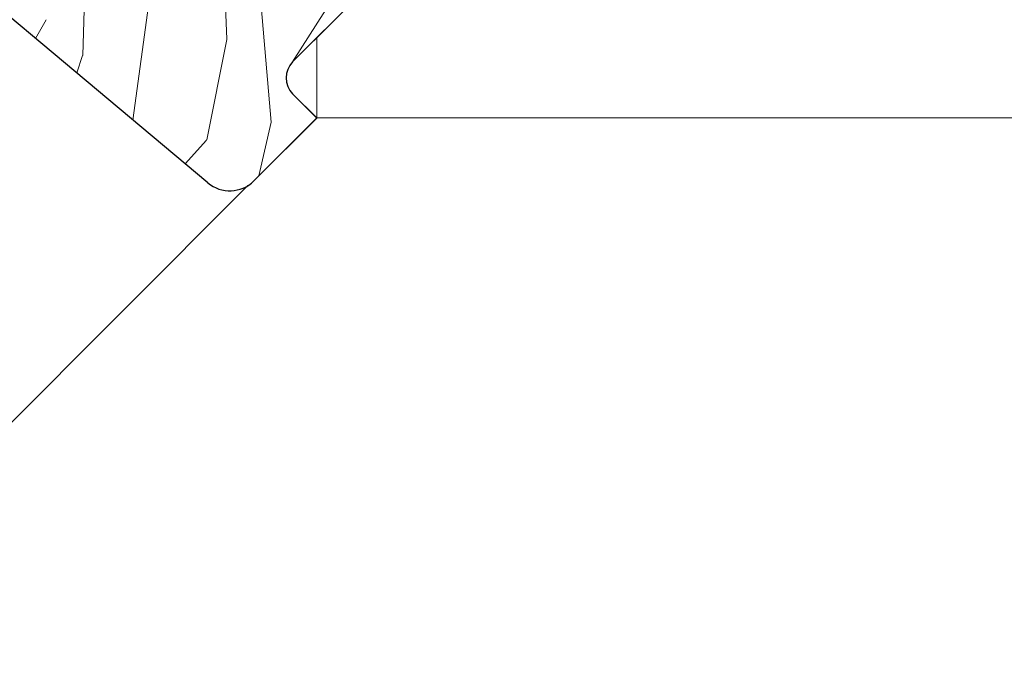
# Model space of a CAD drawing. Units: millimetres. Extents: x -23272466 to 44913, y -22484634 to 188.
# Drawn here: x -23269444 to -23269358, y -22482614 to -22482558 of the extents above; entities that cross this region are included whole.
import ezdxf

# ---------------------------------------------------------------- set-up
doc = ezdxf.new("R2010")
doc.units = ezdxf.units.MM
doc.linetypes.add('SLD-SOLID', pattern=[0])
doc.layers.get('0').update_dxf_attribs({"lineweight": 20})
for name, color, linetype, lineweight in [('KEYLITE IN VIEW', 253, 'Continuous', 5), ('KEYLITE INTERNAL FINISH', 7, 'Continuous', 18), ('KEYLITE ROOF WINDOW HATCH', 7, 'Continuous', 13), ('KEYLITE VENT FLAP', 7, 'Continuous', 18), ('KONTUR GRUBY', 7, 'Continuous', 30)]:
    doc.layers.add(name, color=color, linetype=linetype, lineweight=lineweight)

# ---------------------------------------------------------------- blocks, each defined once
blk = doc.blocks.new('VENT FLAP HANDLE')
at = {"layer": 'KEYLITE VENT FLAP', "linetype": 'Continuous', "lineweight": 15}
for p, q in [((5133.236783688434, 1069.64338513894), (5133.236758667664, 1069.043385139462)), ((5133.236758667664, 1069.043385139462), (5143.326910681941, 1069.042964367195)), ((5133.236783688434, 1069.64338513894), (5143.326935702709, 1069.642964366673)), ((5143.326935702709, 1069.642964366673), (5143.326910681941, 1069.042964367195)), ((5143.326910681941, 1069.042964367195), (5145.486974895148, 1068.791321002941)), ((5145.486974895148, 1068.791321002938), (5145.624876355057, 1069.375258660017)), ((5145.624876355056, 1069.375258660017), (5146.091661414079, 1069.253062486985)), ((5149.021618162202, 1068.410017130927), (5146.091661414078, 1069.253062486982)), ((5132.236666372336, 1066.830186757338), (5132.236741986771, 1068.643426841091)), ((5132.236741986771, 1068.643426841091), (5132.282086624916, 1068.643424950162)), ((5132.836721135609, 1068.143401820757), (5134.654453230503, 1068.143326019)), ((5134.654474082597, 1068.643326018565), (5132.836741986249, 1068.643401820322)), ((5134.654453230503, 1068.143326019), (5134.654474081144, 1068.643326018565)), ((5145.486974895148, 1068.791321002941), (5145.486667545109, 1061.421042917767)), ((5145.939323450975, 1068.676456034377), (5145.486974895148, 1068.791321002941)), ((5145.939323450975, 1068.676456034377), (5148.959898505267, 1067.833406899424)), ((5175.095264617765, 1060.907767627123), (5149.021618162202, 1068.410017130927)), ((5148.959631095424, 1061.420898090737), (5148.959898505257, 1067.833406899427)), ((5148.959898505269, 1067.833406899424), (5175.03354496122, 1060.331157395507)), ((5129.184744492097, 1066.643268417926), (5134.184744492097, 1066.643268417926)), ((5132.236658577602, 1066.643268417926), (5132.236666372336, 1066.830186757338)), ((5132.236666372336, 1066.830186757338), (5134.397703381189, 1066.830096639326)), ((5134.184744492097, 1025.643268417926), (5134.184744492097, 1066.643268417926)), ((5134.397703381189, 1066.830096639326), (5134.397703381189, 1025.330048682852)), ((5137.371172097553, 1066.415630562871), (5137.823979425792, 1066.627681319748)), ((5137.371172097555, 1066.415630562872), (5139.506422957104, 1061.421292301628)), ((5139.976558490463, 1061.421272696375), (5137.823979425791, 1066.627681319749)), ((5138.934883667368, 1061.221315317513), (5150.72995966926, 1061.220823447731)), ((5138.95450024945, 1061.421315317513), (5150.749576251341, 1061.420823447731)), ((5150.729917967979, 1060.2208234486), (5150.72995966926, 1061.220823447731)), ((5150.749567909447, 1061.22078418158), (5150.749576251341, 1061.420823447731)), ((5152.131939107028, 1061.225872507888), (5152.077255894102, 1061.035824075055)), ((5152.131939107028, 1061.225872507886), (5169.867232121121, 1056.122842770886)), ((5135.736149812833, 1054.442976312462), (5135.736391705667, 1060.243585480402)), ((5136.364939343637, 1059.614985417763), (5135.736391705667, 1060.243585480402)), ((5136.864655594651, 1060.1146599929), (5136.236107956681, 1060.743260055539)), ((5137.816825277764, 1060.743194137599), (5136.236107956681, 1060.743260055539)), ((5137.816825277764, 1060.743194137599), (5137.382265151547, 1060.114638407914)), ((5138.283792355451, 1060.421312652366), (5137.850219523843, 1059.790142049922)), ((5139.331305615002, 1060.221298785341), (5150.729917967979, 1060.2208234486)), ((5150.729917967979, 1060.2208234486), (5151.835808252526, 1060.064862696733)), ((5152.112322524948, 1061.025872507888), (5151.835808252531, 1060.064862696732)), ((5152.112322524947, 1061.025872507886), (5169.847615539039, 1055.922842770887)), ((5136.364749875473, 1055.071523950432), (5136.364939343637, 1059.614985417763)), ((5137.382265151547, 1060.114638407914), (5136.864655594651, 1060.1146599929)), ((5151.835808252526, 1060.064862696733), (5169.546902441396, 1054.968795761222)), ((5168.488678407452, 1056.712093115562), (5168.4329383049, 1056.535536487869)), ((5166.074906004908, 1043.831480383564), (5169.982937500053, 1056.230161355064)), ((5168.593358156183, 1056.48937839672), (5168.644690446076, 1056.65197328945)), ((5168.659132330658, 1056.647421245584), (5168.607990587478, 1056.485168162812)), ((5168.64469044608, 1056.651973289459), (5168.659132330658, 1056.647421245584)), ((5169.847615539039, 1055.922842770887), (5169.546902441396, 1054.968795761222)), ((5169.733222367689, 1056.308870905243), (5169.690605532182, 1056.173664075895)), ((5169.982937500053, 1056.230161355064), (5169.733222367689, 1056.308870905243)), ((5169.867232121121, 1056.122842770887), (5169.807803326177, 1055.934298059837)), ((5135.736149812833, 1054.442976312462), (5136.364749875473, 1055.071523950432)), ((5139.402311631195, 1055.217272486692), (5140.248083555457, 1054.583460964938)), ((5169.546902441396, 1054.968795761222), (5165.764654661773, 1042.9691781448)), ((5169.804845076109, 1049.941200359375), (5171.624064072435, 1055.71288259395)), ((5170.697937127402, 1050.596077260489), (5172.248684959401, 1055.51600374011)), ((5172.248684959401, 1055.51600374011), (5171.624064072435, 1055.71288259395)), ((5174.68126483894, 1055.141656838368), (5174.681062752964, 1050.29561920779)), ((5174.68126483894, 1055.141656838368), (5175.336178981998, 1055.141629527609)), ((5175.336178981998, 1055.141629527609), (5175.335949585264, 1049.640677753973)), ((5177.056355824997, 1042.141557782726), (5177.056897941653, 1055.141557771424)), ((5177.318723915347, 1055.141546852945), (5177.056897941653, 1055.141557771424)), ((5177.318181798692, 1042.141546864248), (5177.318723915347, 1055.141546852945)), ((5178.454696635977, 1055.141539581737), (5178.454152254898, 1042.141447674659)), ((5178.678455959072, 1042.141490727323), (5178.679076436534, 1055.141355247312)), ((5178.940367885466, 1055.141479228284), (5178.93982576881, 1042.141479239617)), ((5179.436178978434, 1055.141458551906), (5179.435636861778, 1042.141458563661)), ((5136.864424450609, 1054.571807699418), (5136.235824387969, 1053.943260061448)), ((5138.924355918247, 1054.571721797638), (5136.864424450609, 1054.571807699418)), ((5139.76857101458, 1053.943112741389), (5138.924355918247, 1054.571721797638)), ((5139.76857101458, 1053.943112741389), (5136.235824387969, 1053.943260061448)), ((5170.697937127402, 1050.596077260489), (5169.804845076109, 1049.941200359375)), ((5175.335949585264, 1049.640677753973), (5174.681062752964, 1050.29561920779)), ((5171.650732402313, 1049.296697353998), (5170.757640351021, 1048.641820452884)), ((5173.681972870661, 1049.296612648668), (5171.650732402313, 1049.296697353998)), ((5173.681972870661, 1049.296612648668), (5174.336859702961, 1048.641671194851)), ((5174.336859702961, 1048.641671194851), (5170.757640351021, 1048.641820452884)), ((5135.735682758483, 1043.242976322203), (5135.735816227986, 1046.4435854924)), ((5136.364363865956, 1045.81498542976), (5135.735816227986, 1046.4435854924)), ((5136.235532479001, 1046.943260067536), (5136.86408011697, 1046.314660004896)), ((5136.235532479001, 1046.943260067536), (5141.663680271585, 1046.943033706818)), ((5136.86408011697, 1046.314660004896), (5141.137297144559, 1046.314481806271)), ((5141.137297144559, 1046.314481806271), (5141.663680271585, 1046.943033706818)), ((5142.15529155813, 1046.532743888961), (5141.62950291004, 1045.90085890432)), ((5169.474601177592, 1046.569062679695), (5174.336773264075, 1046.568859920889)), ((5169.954844238408, 1045.914128508746), (5169.474601177592, 1046.569062679695)), ((5174.336773264075, 1046.568859920889), (5173.681831810257, 1045.91397308859)), ((5136.364282821123, 1043.871523960172), (5136.364363865956, 1045.81498542976)), ((5167.716032577287, 1043.314201622453), (5168.521722579499, 1045.87034614476)), ((5168.521722579499, 1045.87034614476), (5169.001965640315, 1045.215411973812)), ((5169.954844238408, 1045.914128508746), (5173.681831810257, 1045.91397308859)), ((5174.680838369379, 1044.914883206285), (5175.335779823196, 1045.569770038585)), ((5175.335779823196, 1045.569770038585), (5175.335636865342, 1042.141629538912)), ((5168.340653464251, 1043.117322768614), (5169.001965640315, 1045.215411973812)), ((5174.680838369379, 1044.914883206285), (5174.680722722283, 1042.14165684967)), ((5135.735682758483, 1043.242976322203), (5136.364282821123, 1043.871523960172)), ((5141.945948816726, 1043.94483263829), (5142.672169154252, 1043.311609011555)), ((5166.074906004908, 1043.831480383564), (5166.039925355587, 1043.84250619184)), ((5136.863957396259, 1043.371807709158), (5136.23535733362, 1042.743260071188)), ((5141.451670764475, 1043.371616395633), (5136.863957396259, 1043.371807709158)), ((5142.177225983369, 1042.743012287652), (5141.451670764475, 1043.371616395633)), ((5165.764654661773, 1042.9691781448), (5157.917770504658, 1041.585898149872)), ((5165.764654661773, 1042.9691781448), (5165.425767202633, 1041.894018567317)), ((5168.340653464251, 1043.117322768614), (5167.716032577287, 1043.314201622453)), ((5142.177225983369, 1042.743012287652), (5136.23535733362, 1042.743260071188)), ((5143.970307555472, 1042.484310952569), (5143.971008044113, 1042.484310952569)), ((5174.680722722283, 1042.14165684967), (5175.335636865342, 1042.141629538912)), ((5177.318181798692, 1042.141546864248), (5177.056355824997, 1042.141557782726)), ((5178.93982576881, 1042.141479239617), (5179.435636861778, 1042.141458563659)), ((5157.917770504658, 1041.585898149872), (5158.091377614429, 1040.601083156366)), ((5165.425767202633, 1041.894018567317), (5158.091377614432, 1040.601083156365)), ((5154.044644415059, 1039.11867176208), (5144.564618232735, 1025.580992839783)), ((5154.863772539764, 1038.545061166539), (5145.253753399458, 1024.82174953675)), ((5154.863772539764, 1038.545061166539), (5154.044644415059, 1039.118671762081)), ((5136.235040403883, 1035.143260077796), (5136.863588041851, 1034.514660015157)), ((5136.235040403883, 1035.143260077796), (5142.892528550824, 1035.14298245201)), ((5142.278676805704, 1034.514434199017), (5142.892528550824, 1035.14298245201)), ((5135.734948563399, 1025.638905183453), (5135.735324132153, 1034.643585502712)), ((5136.36387179083, 1034.014985440028), (5135.735324132153, 1034.643585502712)), ((5136.863588041851, 1034.514660015157), (5142.278676805704, 1034.514434199017)), ((5143.392012240585, 1034.657097653819), (5142.778254025545, 1034.024602200868)), ((5156.860966248559, 1031.449158012508), (5172.824493746896, 1034.263272225843)), ((5172.824518387542, 1034.854156877141), (5156.860990889285, 1032.040042663821)), ((5136.363546276415, 1026.209124397428), (5136.36387179083, 1034.014985440028)), ((5155.828157265724, 1031.382115626312), (5148.957969318462, 1021.571341185701)), ((5149.345257286162, 1021.227179173633), (5156.215445233425, 1031.037953614249)), ((5148.957969317843, 1021.571341186149), (5148.958325472474, 1030.11195721176)), ((5129.184744492097, 1025.643268417926), (5134.184744492097, 1025.643268417926)), ((5132.234935767167, 1025.330138873032), (5132.234948825071, 1025.643268417926)), ((5135.734948646111, 1025.638905183449), (5136.363546276415, 1026.209124397428)), ((5136.21425731069, 1025.13960497791), (5136.788354419302, 1025.71505150361)), ((5144.564618232735, 1025.580992839779), (5144.52340442621, 1025.027142381146)), ((5132.234902984292, 1024.544002933258), (5132.234935767167, 1025.330138873032)), ((5134.397703381189, 1025.330048682852), (5132.234935767167, 1025.330138873032)), ((5144.535852082636, 1024.636745833356), (5144.382940846994, 1023.216111896007)), ((5144.879571729916, 1023.158165661213), (5144.984878543661, 1024.655200967976)), ((5145.485155087726, 1025.15219606692), (5145.484830581431, 1017.370509648241)), ((5132.534744492097, 1024.544002933258), (5129.334744492096, 1024.544002933258)), ((5132.734744492097, 1022.743268417873), (5132.734744492097, 1024.344002933258)), ((5144.382940846994, 1023.216111896007), (5144.879571729917, 1023.158165661217)), ((5133.760981091917, 1022.543268417873), (5132.934744492097, 1022.543268417873)), ((5140.957519474515, 1021.769349041553), (5140.411821322958, 1021.191819883661)), ((5140.908892581708, 1020.743065159618), (5141.446680690977, 1021.371616584585)), ((5141.446680690976, 1021.371616570245), (5141.561922415427, 1021.371611775275)), ((5141.561922415427, 1021.371611775275), (5142.107482651699, 1020.743015176893)), ((5142.05691251386, 1021.802743809295), (5142.601979023987, 1021.170672737666)), ((5148.957969317843, 1021.571341186149), (5147.282983216943, 1019.251180848908)), ((5147.720517865585, 1018.907016741046), (5149.345257286162, 1021.227179173633)), ((5130.534744492096, 1021.043268417873), (5133.08643989453, 1021.043268417873)), ((5132.234575626489, 1016.693937124556), (5132.234756999177, 1021.043268417873)), ((5140.908892581708, 1020.743065159618), (5142.107482651699, 1020.743015176893)), ((5147.282983216943, 1019.251180848908), (5145.484830581431, 1017.370509648241)), ((5147.720517865585, 1018.907016741046), (5145.864974876939, 1016.906300304742)), ((5145.864974876939, 1016.906300304742), (5145.484830581435, 1017.370509648245)), ((5132.234531818866, 1015.643426887175), (5132.234575626489, 1016.693937105631)), ((5132.277402366471, 1016.687065484904), (5132.234575626489, 1016.693937105631)), ((5132.834531818345, 1015.643401866403), (5132.83457153682, 1016.595854025588)), ((5135.234552666899, 1016.143301782896), (5135.234531816258, 1015.643301783331)), ((5136.43651310996, 1016.143251659606), (5135.234552666899, 1016.143301782896)), ((5136.436513109948, 1016.143251659606), (5136.436492259306, 1015.643251660041)), ((5132.234531818866, 1015.643426887175), (5132.834531818345, 1015.643401866403)), ((5133.234515137486, 1015.243385186241), (5133.234490116716, 1014.643385186763)), ((5139.528844626495, 1015.243122704637), (5133.234515137486, 1015.243385186241)), ((5135.234531816258, 1015.643301783331), (5136.436492259319, 1015.643251660041)), ((5139.528819605694, 1014.643122705159), (5139.528844626462, 1015.243122704637)), ((5139.528819605726, 1014.643122705159), (5133.234490116716, 1014.643385186763))]:
    blk.add_line(p, q, dxfattribs=at)
at = {"layer": 'KEYLITE VENT FLAP', "linetype": 'Continuous', "lineweight": 15, "flags": 128}
blk.add_lwpolyline([(5133.08643989453, 1021.043268417873), (5133.126288939266, 1021.039258350353), (5133.1492683816, 1021.033143590585)], dxfattribs=at)
at = {"layer": 'KEYLITE VENT FLAP', "linetype": 'Continuous', "lineweight": 15}
for radius in [2.899999999999982, 2.100000000000006]:
    blk.add_circle((5136.034744492096, 1020.743268417871), radius, dxfattribs=at)
for centre, radius, start, end in [((5133.236741985902, 1068.64338513981), 1.000000000000022, 89.99761062091245, 179.9976106925835), ((5133.236741985899, 1068.64338513981), 0.400000000000004, 89.99761051325277, 179.9976106925835), ((5143.326518689897, 1059.642964375368), 10.00000000000003, 76.71259716823171, 89.997610692564), ((5139.394801145146, 1070.713929114762), 6.854346704536245, 342.7073314572465, 347.6941608424057), ((5134.654328128113, 1065.143326021608), 2.999999999999984, 25.09380540723541, 89.997610692564), ((5148.115784963877, 1068.215368099412), 0.9265106665378519, 335.6532579362156, 12.12752579592716), ((5150.729751162854, 1056.220823452078), 4.999999999999978, 73.94772474484242, 89.997610692564), ((5150.749367744935, 1056.420823452078), 4.999999999999966, 73.94772474484242, 89.997610692564), ((5064.921999579193, 1032.487509462455), 78.49999999999565, 16.34838180117427, 20.84521847014054), ((5064.765069522208, 1031.24067707093), 80, 355.9431608582467, 21.23891839661888), ((5064.921999579193, 1032.487509462455), 77.87142614914397, 16.97104337241473, 20.52473357087922), ((5173.436178983651, 1055.141708760043), 3.882544935076695, 359.9976106925835, 162.5052861674794), ((5173.436178983651, 1055.141708760043), 3.620718961152938, 359.9976106925835, 162.5052861674608), ((5173.436178983651, 1055.141708760043), 1.899999999999359, 359.9976106925835, 162.5052861674422), ((5173.436178983651, 1055.141708760043), 1.245085856370582, 359.9976106925835, 162.5052861674546), ((5064.921999579193, 1032.487509462455), 78.49999999999544, 7.925572364731144, 10.30686988802194), ((5064.921999579193, 1032.487509462455), 77.87142614914396, 8.460716864628045, 9.918661879012083), ((5171.435636868734, 1042.141792173908), 5.620718961149859, 162.5052861674857, 359.9976106925835), ((5171.435636868734, 1042.141792173908), 3.899999999998936, 162.5052861674608, 359.9976106925835), ((5171.435636868734, 1042.141792173908), 3.245085856373883, 162.5052861674546, 359.9976106925835), ((5171.435636868734, 1042.141792173908), 5.882544935073248, 178.4084978637506, 359.9976106925835), ((5158.959413163282, 1035.677008188828), 5.000000000000021, 99.99761069254859, 144.997610692568), ((5064.921999579193, 1032.487509462455), 78.4999999999953, 351.7111562084623, 1.583746214364384), ((5064.921999579193, 1032.487509462455), 77.87142614914401, 352.1135467787697, 1.131026500049745), ((5136.034744492096, 1020.743268417872), 5.028573850905786, 11.77389411634363, 81.38086560860394), ((5136.034744492096, 1020.743268417872), 4.400000000082002, 5.851097727030631, 87.66177673962646), ((5132.534744492097, 1024.344002933258), 0.2000000000000455, 0, 90), ((5136.43684672021, 1024.14325165265), 8.000000000000043, 269.9976106925118, 353.3448960070787), ((5132.934744492097, 1022.743268417873), 0.2000000000000455, 180, 270), ((5148.331004036875, 1020.475822718411), 1.262238557678166, 36.53096188598859, 60.21749144000959), ((5130.534744492096, 1020.843268417873), 0.1999999999999886, 90, 180.0000000000065), ((5135.234677770743, 1019.143301780288), 3.000000000000011, 226.7058030766001, 269.997610692564), ((5139.529236618539, 1024.643122696463), 9.999999999999988, 269.997610692564, 309.3142878763169), ((5133.234531817997, 1015.643385185893), 0.999999999999993, 179.9976106925835, 269.997610692564), ((5133.234531817999, 1015.643385185888), 0.4000000000014867, 179.9976106921992, 269.9976106924598)]:
    blk.add_arc(centre, radius, start, end, dxfattribs=at)
for centre, major_axis, ratio, start_param, end_param in [((5136.236696451971, 1060.242955258415), (-0.3539695103941085, 0.3539990335894743), 0.9987827659587826, 5.498396131367875, 7.067974482995028), ((5136.86524408994, 1059.614355195775), (-0.3539695103941085, 0.3539990335895027), 0.9987827659587425, 5.498396131367781, 7.067974482993668), ((5136.865054672598, 1055.07211244572), (-0.3539990335894459, -0.3539695103941087), 0.9987827659588226, 5.498396131365524, 7.067974482991612), ((5136.236454609958, 1054.44356480775), (-0.3539990335895026, -0.3539695103941369), 0.9987827659587024, 5.498396131364141, 7.067974482992053), ((5170.76027908782, 1049.642773028879), (0.808624596592722, 0.5929395175053288), 0.9972855873727119, 2.204841895331792, 4.078343411848051), ((5171.653371139113, 1050.297649929993), (0.808624596592722, 0.5929395175053288), 0.9972855873727348, 2.204841895332324, 4.07834341184804), ((5173.680110148092, 1050.29756541238), (-0.7084238968766954, 0.7084829837090751), 0.9980991556472333, 2.357145816241401, 3.926039490936319), ((5174.334996980391, 1049.642623958563), (-0.708423896876752, 0.708482983709075), 0.9980991556472132, 2.357145816242486, 3.926039490936148), ((5136.236120974289, 1046.442955270411), (-0.3539695103941084, 0.3539990335895311), 0.9987827659587024, 5.498396131367231, 7.067974482991058), ((5136.864668612259, 1045.814355207771), (-0.3539695103941653, 0.353999033589474), 0.9987827659587024, 5.49839613136764, 7.067974482991636), ((5169.475956043208, 1045.568109937161), (0.5921961225856769, -0.8076107875965025), 0.9985374987089087, 2.509541610949547, 3.773643696230205), ((5174.334827059487, 1045.567907316014), (-0.708482983709075, -0.7084238968767237), 0.9980991556472334, 2.357145816243514, 3.926039490937127), ((5169.956199104025, 1044.913175766213), (0.5921961225856194, -0.8076107875965024), 0.9985374987089591, 2.509541610951493, 3.77364369623092), ((5173.679885605669, 1044.913020483715), (-0.708482983709075, -0.708423896876752), 0.9980991556472132, 2.357145816243286, 3.92603949093831), ((5136.864587618248, 1043.872112455462), (-0.3539990335895027, -0.3539695103941085), 0.9987827659587827, 5.498396131368652, 7.06797448299149), ((5136.235987555609, 1043.243564817492), (-0.3539990335895595, -0.3539695103941369), 0.9987827659585821, 5.498396131368138, 7.067974482992085), ((5136.235628899171, 1034.642955280671), (-0.3539695103940517, 0.3539990335895027), 0.9987827659587424, 5.498396131367179, 7.067974482940413), ((5136.864176537141, 1034.014355218031), (-0.3539695103941085, 0.3539990335894743), 0.9987827659587826, 5.498396131367533, 7.067974482975506)]:
    blk.add_ellipse(centre, major_axis=major_axis, ratio=ratio, start_param=start_param, end_param=end_param, dxfattribs=at)
for points, knots in [([(5132.281763722001, 1068.643424963627), (5132.287939417429, 1068.580527174141), (5132.297439595718, 1068.483770424863), (5132.355104840554, 1068.367360825808), (5132.414789547904, 1068.287255297833), (5132.488878466817, 1068.222721185915), (5132.596547438622, 1068.160367135443), (5132.686042542943, 1068.150087846079), (5132.744219843788, 1068.143405678218)], [0, 0, 0, 0, 0.2394567678308526, 0.368360456498009, 0.4999996607350653, 0.6316389058082063, 0.7605427206444079, 1, 1, 1, 1]), ([(5132.282086624916, 1068.643424950162), (5132.282195157473, 1068.643424945636), (5132.29743269375, 1068.643424310211), (5132.408188401094, 1068.643419691556), (5132.599465291004, 1068.643411715065), (5132.757649749621, 1068.64340511857), (5132.83674197893, 1068.643401820323)], [0, 0, 0, 0, 0.002385564585198218, 0.3349237097235264, 0.6674618548616795, 1, 1, 1, 1]), ([(5132.736721135696, 1068.143405990885), (5132.738199047886, 1068.143405929254), (5132.741138790823, 1068.143405806663), (5132.760751153159, 1068.143404988803), (5132.780441468964, 1068.143404167691), (5132.803599508526, 1068.143403201972), (5132.823365088913, 1068.143402377721), (5132.836721135609, 1068.143401820757)], [0, 0, 0, 0, 0.2509558192288887, 0.4991809405023375, 0.624056108791735, 0.7459662672415982, 1, 1, 1, 1]), ([(5137.823979425791, 1066.627681319749), (5137.663057246315, 1066.909924187309), (5137.334536990402, 1067.486118838554), (5136.555745817966, 1068.133214830472), (5135.639457656212, 1068.564103351617), (5134.978323614132, 1068.617278656695), (5134.654474082597, 1068.643326018565)], [0, 0, 0, 0, 0.2449197219643853, 0.4999999999999993, 0.7550802780356167, 1, 1, 1, 1]), ([(5138.934883667368, 1061.221315317513), (5138.938915788172, 1061.21134919891), (5138.946975435907, 1061.191428316298), (5139.009004582274, 1061.037538617805), (5139.100809790929, 1060.807925339717), (5139.21336166561, 1060.523730589417), (5139.293591726396, 1060.318004715815), (5139.331305615002, 1060.221298785342)], [0, 0, 0, 0, 0.1957912692703297, 0.3913594697020956, 0.5930542014949669, 0.8087062584422189, 0.9999999999999999, 0.9999999999999999, 0.9999999999999999, 0.9999999999999999]), ([(5138.95450024945, 1061.421315317512), (5138.957743825082, 1061.413333972715), (5138.963446304935, 1061.399302094604), (5139.001891609365, 1061.303716245659), (5139.01846919031, 1061.262499712934)], [0, 0, 0, 0, 0.5688008928154381, 1, 1, 1, 1]), ([(5138.283792355511, 1060.42131265239), (5138.258631845983, 1060.471905015219), (5138.208310429504, 1060.573090540011), (5138.074643841308, 1060.681583009849), (5137.937765711183, 1060.736179321843), (5137.849290143528, 1060.741311102741), (5137.816825277768, 1060.743194137599)], [0, 0, 0, 0, 0.2793953544498685, 0.5587951221042763, 0.83810607251845, 0.9999999999999999, 0.9999999999999999, 0.9999999999999999, 0.9999999999999999]), ([(5178.679076436534, 1055.141355247312), (5178.619068030499, 1055.737745361805), (5178.497041513625, 1056.950498927146), (5177.537067371175, 1058.563287802831), (5176.103450990307, 1059.769859925587), (5174.320764345975, 1060.400552790989), (5172.423891406894, 1060.369491980398), (5170.669143049425, 1059.671945300875), (5169.229507883349, 1058.421099752037), (5168.734192861248, 1057.278466140041), (5168.488678407452, 1056.712093115562)], [0, 0, 0, 0, 0.1199827917872965, 0.2439838538291668, 0.3692163091685909, 0.4958277264788494, 0.6231773016947579, 0.750261595523761, 0.876211329697386, 1, 1, 1, 1]), ([(5168.644690445375, 1056.651973287244), (5168.836756783811, 1057.115154162511), (5169.236346731437, 1058.078792159653), (5170.35262643788, 1059.203478071017), (5171.74079198758, 1059.950840025736), (5173.272755343268, 1060.234469404709), (5174.818644430286, 1060.044808659605), (5176.251073159626, 1059.383236081603), (5177.432432437017, 1058.32947454512), (5177.890050774649, 1057.393148634136), (5178.108821923197, 1056.945524319034)], [0, 0, 0, 0, 0.1201328357019581, 0.2499338193098971, 0.3749590948325345, 0.5000089339920124, 0.6250590468013278, 0.7500840303505402, 0.8805240104592361, 0.9999999999999999, 0.9999999999999999, 0.9999999999999999, 0.9999999999999999]), ([(5175.03354496122, 1060.331157395508), (5175.611601385505, 1060.100684743411), (5176.767385153174, 1059.639870644659), (5178.048419412879, 1058.278046523709), (5178.813497147958, 1056.719792125323), (5178.90060037857, 1055.636199841185), (5178.940367885466, 1055.141479228314)], [0, 0, 0, 0, 0.2681424780212222, 0.5361323056014682, 0.7882183978024113, 1, 1, 1, 1]), ([(5175.095264618012, 1060.907767627056), (5175.737918080351, 1060.651532340209), (5177.022909301738, 1060.13918764201), (5178.416116143041, 1058.655979938549), (5179.281576306324, 1056.938438685808), (5179.38521724116, 1055.733797793302), (5179.436178978434, 1055.141458552326)], [0, 0, 0, 0, 0.2679204916596054, 0.5357093674714662, 0.771701622803374, 1, 1, 1, 1]), ([(5137.850219523878, 1059.790142049936), (5137.825342232002, 1059.840875182865), (5137.775587250846, 1059.942342259161), (5137.642531362192, 1060.051570533571), (5137.505076737401, 1060.107321230954), (5137.415662445593, 1060.11264858009), (5137.382265151555, 1060.114638407912)], [0, 0, 0, 0, 0.2781079220407138, 0.55622028673462, 0.8342430357352033, 1, 1, 1, 1]), ([(5178.108815435183, 1056.945521814895), (5178.154852253442, 1056.820014686842), (5178.366717941359, 1056.242419296266), (5178.416069051994, 1055.624886866014), (5178.454696537989, 1055.14153958174)], [0, 0, 0, 0, 0.2172924682241457, 1, 1, 1, 1]), ([(5138.924355918247, 1054.571721797642), (5138.952059484709, 1054.573108844531), (5139.035774432885, 1054.577300238394), (5139.170429757894, 1054.625836560597), (5139.304127828736, 1054.731812873908), (5139.395199058603, 1054.876706020043), (5139.426395369932, 1055.016431105494), (5139.423714633181, 1055.131496975098), (5139.409519229457, 1055.188387034112), (5139.402311631675, 1055.217272486839)], [0, 0, 0, 0, 0.08935865844125515, 0.2700249973510093, 0.4506261440988028, 0.6309934245784729, 0.8112993579059181, 0.9041888236518468, 1, 1, 1, 1]), ([(5139.768571014654, 1053.943112741387), (5139.796273743108, 1053.944499781182), (5139.879986150455, 1053.948691153177), (5140.014637270074, 1053.997226328836), (5140.14833396176, 1054.10320166591), (5140.239404405714, 1054.248088982656), (5140.270421583507, 1054.386974623143), (5140.268048312335, 1054.500182558681), (5140.25480265751, 1054.555433773576), (5140.248083556286, 1054.583460965181)], [0, 0, 0, 0, 0.08987957124084636, 0.2715990698310502, 0.4532539974034896, 0.6346791971867622, 0.8160467804805983, 0.9066863572193228, 1, 1, 1, 1]), ([(5141.629502910111, 1045.900858904332), (5141.61438539611, 1045.955263851585), (5141.584150027251, 1046.064074972775), (5141.473498406306, 1046.196635547188), (5141.329108396616, 1046.286528886639), (5141.209271129598, 1046.313371246075), (5141.145338327628, 1046.314357730637), (5141.137297144553, 1046.314481806271)], [0, 0, 0, 0, 0.2413809581635034, 0.4827673588126835, 0.724037252254043, 0.9652906347266725, 1, 1, 1, 1]), ([(5142.155291558252, 1046.532743888983), (5142.139805858023, 1046.587045336232), (5142.10883411252, 1046.695649440661), (5141.997286568198, 1046.827449679614), (5141.852293244018, 1046.91638986767), (5141.733400042493, 1046.942104368062), (5141.670593544412, 1046.942941555449), (5141.663680271585, 1046.943033706818)], [0, 0, 0, 0, 0.2425608537063401, 0.4851271120808185, 0.7275778747660765, 0.9700137958111751, 1, 1, 1, 1]), ([(5141.945948816978, 1043.944832638327), (5141.948758702162, 1043.888425315983), (5141.954378580032, 1043.77560851326), (5141.891176473881, 1043.614698972504), (5141.782394329597, 1043.484529054175), (5141.630811499647, 1043.390789549631), (5141.513144820272, 1043.378195868121), (5141.451670764475, 1043.371616395633)], [0, 0, 0, 0, 0.1964505767575295, 0.392908669334114, 0.5891953252266641, 0.7853782427403436, 1, 1, 1, 1]), ([(5142.177225983405, 1042.743012287652), (5142.233432297074, 1042.748530002461), (5142.345847042886, 1042.759565640048), (5142.495704960822, 1042.845746072493), (5142.608469617634, 1042.972496198568), (5142.678230104276, 1043.134749130357), (5142.674232417463, 1043.251402536637), (5142.672169154685, 1043.311609011615)], [0, 0, 0, 0, 0.1975086664557181, 0.3950247772208377, 0.5923713353876607, 0.789617073527065, 1, 1, 1, 1]), ([(5164.275769629726, 1041.691292414494), (5164.376716064851, 1040.962928139835), (5164.564719218339, 1039.60641881532), (5165.494398588196, 1037.968804770181), (5166.850072382734, 1036.444294675294), (5168.887591860569, 1035.20625942434), (5171.649847490825, 1034.747994111273), (5174.384719163982, 1035.349416393186), (5176.706145602113, 1036.924528964218), (5178.005169117336, 1038.875020338806), (5178.589472422332, 1040.674999581328), (5178.647857563354, 1041.637214565157), (5178.678455959072, 1042.141490727323)], [0, 0, 0, 0, 0.0981050397281522, 0.1827113242687602, 0.2493238484913825, 0.3736033589825123, 0.4984744641039109, 0.6231184082341763, 0.7470795744891424, 0.8707960088287076, 0.9322869692331378, 1, 1, 1, 1]), ([(5179.435636861778, 1042.141458563661), (5179.351141858907, 1041.262108703431), (5179.178553374637, 1039.465959175517), (5177.794972108893, 1037.055291183378), (5175.655749797503, 1035.085596818636), (5173.792165924044, 1034.544327918022), (5172.824493746895, 1034.263272225848)], [0, 0, 0, 0, 0.2347243505486954, 0.4794451565813034, 0.7297001515039404, 1, 1, 1, 1]), ([(5178.93982576881, 1042.141479239617), (5178.865062947154, 1041.346758784366), (5178.708764099326, 1039.685319465316), (5177.435479707598, 1037.448283320257), (5175.442496188029, 1035.614445795175), (5173.719447181496, 1035.114053826742), (5172.824518387553, 1034.854156877143)], [0, 0, 0, 0, 0.2291762901624135, 0.4791150107613658, 0.7294592472795487, 1, 1, 1, 1]), ([(5178.45415428784, 1042.141447674714), (5178.464009195111, 1042.141451630908), (5178.483719108859, 1042.141459543336), (5178.539579177337, 1042.141470315458), (5178.607089540161, 1042.141480601791), (5178.654667150258, 1042.141487352146), (5178.678455955308, 1042.141490727323)], [0, 0, 0, 0, 0.2499981124909304, 0.4999987416608299, 0.7499993708302978, 1, 1, 1, 1]), ([(5174.564228797747, 1035.877616508902), (5173.726519312359, 1035.563064772448), (5172.030409181438, 1034.926191970831), (5169.265959305645, 1035.285740310431), (5166.811138259712, 1036.603782536941), (5165.084010330799, 1038.788098958775), (5164.416559128615, 1040.664928602966), (5164.433861752846, 1041.651495585675), (5164.435052173071, 1041.719371375689)], [0, 0, 0, 0, 0.1932966564318872, 0.3913676793281311, 0.589392809150641, 0.7873619270696683, 0.9853705045472837, 1, 1, 1, 1]), ([(5143.392012240807, 1034.657097653825), (5143.384940103625, 1034.713120359474), (5143.370795625419, 1034.82516738552), (5143.280532353603, 1034.972487329361), (5143.150652617209, 1035.081959153396), (5143.012970793979, 1035.135999249983), (5142.924778792017, 1035.141112593531), (5142.892528550824, 1035.14298245201)], [0, 0, 0, 0, 0.2185997029595152, 0.4372057066369385, 0.6556723606591259, 0.8740855273620296, 1, 1, 1, 1]), ([(5142.278676805695, 1034.514434199016), (5142.33487359688, 1034.508910798654), (5142.447268820162, 1034.497863836649), (5142.597028714026, 1034.411699721054), (5142.710027353419, 1034.284891005086), (5142.768420522315, 1034.14751215904), (5142.775572300231, 1034.058121359795), (5142.778254025673, 1034.024602200871)], [0, 0, 0, 0, 0.2174884107910832, 0.4349831721085495, 0.6523372642829555, 0.8696357724860211, 0.9999999999999999, 0.9999999999999999, 0.9999999999999999, 0.9999999999999999]), ([(5136.120926168169, 1026.142866876815), (5136.107199872251, 1026.18163414344), (5136.07970355918, 1026.259292158855), (5136.043132425102, 1026.862894269131), (5136.015342849869, 1027.752316804751), (5135.99950344793, 1028.862019162039), (5135.997371458579, 1030.057535608456), (5136.009171275927, 1031.206167397966), (5136.033570913643, 1032.179163133493), (5136.067803970533, 1032.863791861079), (5136.098937477302, 1033.122427837157), (5136.116927097766, 1033.139572844033), (5136.121218120723, 1033.143662403245)], [0, 0, 0, 0, 0.1072890554646301, 0.2149198498786848, 0.322277847867434, 0.4296654555973303, 0.5369827672969294, 0.6442462478116573, 0.751513103058638, 0.858746322210543, 0.9663070838377206, 0.9999999999999999, 0.9999999999999999, 0.9999999999999999, 0.9999999999999999]), ([(5136.12121812026, 1033.143662775042), (5136.135241617454, 1033.103239366696), (5136.163034486005, 1033.023125080007), (5136.199714877635, 1032.407329705138), (5136.227277802957, 1031.512214333345), (5136.242835249509, 1030.399115355222), (5136.244663228978, 1029.203291424151), (5136.232573249123, 1028.057136317411), (5136.207927659023, 1027.0892624113), (5136.173520476538, 1026.411580521099), (5136.142613486862, 1026.162175433824), (5136.124920503245, 1026.146423399174), (5136.120926167706, 1026.142867248715)], [0, 0, 0, 0, 0.1095886213772159, 0.2171913401189735, 0.3245955104957607, 0.4319700334270892, 0.5392905433234008, 0.6465440785175705, 0.7538245800317893, 0.8610656518750529, 0.9686344363193896, 1, 1, 1, 1]), ([(5142.887504424451, 1027.642982655002), (5142.881036126079, 1027.664996961302), (5142.868099399503, 1027.709026015775), (5142.867807631493, 1028.052581693544), (5142.879359858266, 1028.558754790304), (5142.899792959298, 1029.191332559844), (5142.924382014925, 1029.874152257364), (5142.950120725502, 1030.53171632307), (5142.975678271291, 1031.089102847805), (5143.000965060523, 1031.483329169367), (5143.020345306336, 1031.627250995253), (5143.038755203906, 1031.654980866508), (5143.056109084493, 1031.566438320753), (5143.07267621237, 1031.234515168316), (5143.079038665179, 1030.723378689399), (5143.071524797376, 1030.091070591059), (5143.048931353623, 1029.40891649086), (5143.013479452583, 1028.753133052604), (5142.970619881021, 1028.196085747644), (5142.928142363651, 1027.803589477888), (5142.901036351755, 1027.654941679594), (5142.890115733345, 1027.645290434712), (5142.887504424451, 1027.642982655002)], [0, 0, 0, 0, 0.05355948727914747, 0.1071200496109276, 0.1606676466423385, 0.214270344643233, 0.2679425691019306, 0.3216560910629707, 0.3753821768609762, 0.4291087727552785, 0.4828339542596762, 0.4999060275707256, 0.5535905759511922, 0.6072764951794409, 0.6609246854923637, 0.714505674451244, 0.7680545000145976, 0.8216587820634287, 0.8753923045246952, 0.9292365027089203, 0.9830792229115104, 0.9999999999999999, 0.9999999999999999, 0.9999999999999999, 0.9999999999999999]), ([(5156.860990889453, 1032.040042662836), (5156.656447219853, 1031.982041694097), (5156.248152570803, 1031.866264534028), (5155.967974381888, 1031.543289580507), (5155.828157265633, 1031.38211562618)], [0, 0, 0, 0, 0.5009707329612214, 1, 1, 1, 1]), ([(5156.215445233427, 1031.037953614247), (5156.292910714288, 1031.127435368011), (5156.416263084636, 1031.269921883384), (5156.648243769873, 1031.396626249877), (5156.787791519696, 1031.431087531615), (5156.860966248531, 1031.449158012505)], [0, 0, 0, 0, 0.4453533611676, 0.7091596428675169, 1, 1, 1, 1]), ([(5135.734948397876, 1025.638905183459), (5135.740467257603, 1025.582708552578), (5135.751505132739, 1025.470313705546), (5135.837655354592, 1025.320560501202), (5135.964455737719, 1025.207508754034), (5136.098535296427, 1025.150631305125), (5136.184276712408, 1025.142462102228), (5136.214257337395, 1025.139605631925)], [0, 0, 0, 0, 0.220466497579459, 0.4409392143768571, 0.6612747393813645, 0.8815602133917648, 1, 1, 1, 1]), ([(5136.363546222806, 1026.209124397431), (5136.369064523502, 1026.152928774252), (5136.380101254332, 1026.040536209773), (5136.466254834537, 1025.890870451752), (5136.593018252013, 1025.777526140201), (5136.709969960179, 1025.728730005774), (5136.776697576121, 1025.717085810964), (5136.788354486075, 1025.715051640727)], [0, 0, 0, 0, 0.2375005177971881, 0.4750066063986516, 0.7123927573984012, 0.9497567584036173, 1, 1, 1, 1]), ([(5144.523404344137, 1025.027141327641), (5144.519236151508, 1024.974059167401), (5144.510900268678, 1024.867901245341), (5144.500269608101, 1024.736727763085), (5144.492735103007, 1024.645149011172), (5144.489920265602, 1024.611337266753), (5144.489735960879, 1024.609119598503), (5144.489690253457, 1024.608569618583)], [0, 0, 0, 0, 0.2287834958571599, 0.4575394145994484, 0.687348870141021, 0.9224627743696046, 1, 1, 1, 1]), ([(5144.489690253451, 1024.608569618576), (5144.539012851635, 1024.608567561761), (5144.634811202834, 1024.608563566847), (5144.748330705464, 1024.608558832938), (5144.828887053824, 1024.608555473635), (5144.839104621531, 1024.60855504755), (5144.844168487462, 1024.60855483638)], [0, 0, 0, 0, 0.2646272677889264, 0.5139805458403668, 0.7591268855466752, 1, 1, 1, 1]), ([(5144.49272017327, 1024.637137910732), (5144.546855070838, 1024.637122787853), (5144.673932913611, 1024.637087287965), (5144.843548970748, 1024.637033002092), (5144.954094680802, 1024.636985625517), (5145.003117970185, 1024.636949663598), (5145.007815343465, 1024.63693244092), (5145.010170664037, 1024.636923805258)], [0, 0, 0, 0, 0.1957200663290074, 0.4594390113077937, 0.7271107626569324, 0.8631699896369937, 1, 1, 1, 1]), ([(5144.523404004597, 1025.027142398121), (5144.630799404774, 1024.99670262598), (5144.828934725346, 1024.940543851942), (5145.063119360719, 1024.875605145542), (5145.222408620936, 1024.830162567857), (5145.243457408147, 1024.824513011037), (5145.253753399299, 1024.821749536522)], [0, 0, 0, 0, 0.2713832567155605, 0.5006788789730217, 0.7557576219062367, 1, 1, 1, 1]), ([(5136.436492259319, 1015.643251660041), (5137.432490261072, 1015.745403197446), (5139.494185789321, 1015.95685479424), (5142.209194428688, 1017.657962476092), (5144.213592938286, 1020.157447597435), (5144.662639084717, 1022.180726566674), (5144.879571729916, 1023.158165661213)], [0, 0, 0, 0, 0.2415482761891763, 0.5000000000000229, 0.7584517238108552, 1, 1, 1, 1]), ([(5140.411821730393, 1021.191819887936), (5140.423042721042, 1021.136480161505), (5140.445484988122, 1021.025799299225), (5140.546452702032, 1020.88565747433), (5140.684126010723, 1020.785979810739), (5140.813284996191, 1020.746569783623), (5140.889037032024, 1020.743792863073), (5140.9088925817, 1020.743064997698)], [0, 0, 0, 0, 0.2296845460053861, 0.4593749417245211, 0.6889379711504618, 0.9184667778465659, 1, 1, 1, 1]), ([(5140.957519561503, 1021.769349059685), (5140.974392748827, 1021.715401374868), (5141.008139482851, 1021.607504856219), (5141.12298565836, 1021.47952859628), (5141.272646094594, 1021.389441053559), (5141.38779404405, 1021.377647679941), (5141.446680690976, 1021.37161655015)], [0, 0, 0, 0, 0.2471697135458483, 0.4943446914826133, 0.7414079385711548, 0.9999999999999999, 0.9999999999999999, 0.9999999999999999, 0.9999999999999999]), ([(5142.056912513941, 1021.802743809284), (5142.043733395484, 1021.747837536336), (5142.017374842576, 1021.638023673961), (5141.911494917421, 1021.5015868311), (5141.770371352603, 1021.40675644928), (5141.645728419865, 1021.373801722191), (5141.575880764876, 1021.371976525932), (5141.56192241542, 1021.371611778866)], [0, 0, 0, 0, 0.2353756158786259, 0.4707568753235721, 0.7060162569666854, 0.9412503136941652, 0.9999999999999999, 0.9999999999999999, 0.9999999999999999, 0.9999999999999999]), ([(5142.107482651684, 1020.74301517691), (5142.163678211438, 1020.748533522617), (5142.2760706622, 1020.75957034476), (5142.425741947988, 1020.845722994962), (5142.539067040639, 1020.972490620584), (5142.588293810674, 1021.09033838125), (5142.599830599302, 1021.158061145841), (5142.60197902413, 1021.170672737645)], [0, 0, 0, 0, 0.236537761973106, 0.4730811274485869, 0.7095036845554652, 0.9459026669535587, 1, 1, 1, 1]), ([(5147.282983218137, 1019.251180848906), (5147.341119971087, 1019.209654369917), (5147.461717357523, 1019.123512908968), (5147.609757206095, 1019.010944777228), (5147.707922378625, 1018.929848403121), (5147.716420938728, 1018.914443183116), (5147.720517865756, 1018.907016741291)], [0, 0, 0, 0, 0.2410365362832714, 0.4999999971747139, 0.7589634596482531, 1, 1, 1, 1]), ([(5133.126524711767, 1017.008895926293), (5133.108138553034, 1017.022800093626), (5133.06864826649, 1017.052663838419), (5132.965858303851, 1017.074736196794), (5132.828967842826, 1017.070393619254), (5132.670392085525, 1017.030000651305), (5132.517037261678, 1016.955489473879), (5132.394506417619, 1016.858109993528), (5132.311504651091, 1016.753668499906), (5132.288334163629, 1016.682352178957), (5132.277494483653, 1016.648988785229)], [0, 0, 0, 0, 0.1032304880754638, 0.2217212204873008, 0.3534669561332716, 0.4935236883942952, 0.6346389860333435, 0.7693572748803599, 0.8921000978972105, 1, 1, 1, 1]), ([(5132.83457153682, 1016.595854025588), (5132.781224444608, 1016.604093797007), (5132.683779028564, 1016.619144813299), (5132.536951598292, 1016.642499873262), (5132.417204550537, 1016.663648153213), (5132.333122309862, 1016.677757260724), (5132.285049591896, 1016.685839331963), (5132.27750630355, 1016.687048819676), (5132.277402366471, 1016.687065484904)], [0, 0, 0, 0, 0.2242296058744602, 0.4095845964157312, 0.6626354776147225, 0.8323853625232722, 0.9976904799278471, 1, 1, 1, 1])]:
    blk.add_open_spline(points, degree=3, knots=knots, dxfattribs=at)
for points in [[(5132.836741986249, 1068.643401820322), (5132.836739254043, 1068.577883298476), (5132.836733789631, 1068.446846254784), (5132.836726897556, 1068.281573786379), (5132.836722075863, 1068.165949179919), (5132.836721449026, 1068.150917607144), (5132.836721135609, 1068.143401820757)], [(5175.03354496122, 1060.331157395507), (5175.052538185746, 1060.404486944542), (5175.090524634797, 1060.551146042611), (5175.120007276088, 1060.738162176954), (5175.124954005215, 1060.872799276472), (5175.105161080513, 1060.896111510166), (5175.095264618161, 1060.907767627013)], [(5168.644690446076, 1056.65197328945), (5168.642614532612, 1056.653921627117), (5168.638462705684, 1056.657818302449), (5168.603765541231, 1056.672145391283), (5168.552953722018, 1056.690769509663), (5168.510103511832, 1056.704985245425), (5168.488678406739, 1056.712093113306)], [(5178.454696635977, 1055.141539581737), (5178.464555115753, 1055.141524589168), (5178.484272075305, 1055.141494604029), (5178.540155648369, 1055.141448529237), (5178.607692059195, 1055.141401968507), (5178.655281644039, 1055.141370821044), (5178.679076436461, 1055.141355247312)], [(5178.940367885466, 1055.141479228284), (5179.007953844248, 1055.141476409863), (5179.143125761812, 1055.141470773021), (5179.304202939455, 1055.141464055896), (5179.414896346933, 1055.141459439839), (5179.429084767934, 1055.141458848164), (5179.436178978434, 1055.141458552326)], [(5157.917770504658, 1041.585898149872), (5157.14955902931, 1041.367296921818), (5155.613136078615, 1040.930094465709), (5154.567474969577, 1039.722479329957), (5154.044644415058, 1039.11867176208)], [(5172.824518387542, 1034.854156877141), (5172.836002301121, 1034.778181674076), (5172.85897012828, 1034.626231267947), (5172.868746159705, 1034.433248854221), (5172.858956347019, 1034.295755525989), (5172.83598128027, 1034.274099992562), (5172.824493746896, 1034.263272225848)], [(5156.860990889285, 1032.040042663821), (5156.872474802864, 1031.964067460756), (5156.895442630022, 1031.812117054627), (5156.905218661448, 1031.619134640901), (5156.895428848761, 1031.481641312669), (5156.872453782014, 1031.459985779242), (5156.86096624864, 1031.449158012528)], [(5156.21544523342, 1031.037953614243), (5156.213486929885, 1031.048104841376), (5156.209570322816, 1031.068407295643), (5156.125617830268, 1031.150050268984), (5155.99637791452, 1031.257859936357), (5155.884230815323, 1031.340697062994), (5155.828157265724, 1031.382115626312)], [(5145.253753399618, 1024.821749536978), (5145.228530303683, 1024.790555802894), (5145.178084111813, 1024.728168334726), (5145.076989562338, 1024.661304228283), (5144.964228533606, 1024.61685350204), (5144.884188502844, 1024.611321058267), (5144.844168487462, 1024.60855483638)], [(5133.177443855086, 1016.959775133719), (5133.172289944862, 1016.9543048271), (5133.161982124416, 1016.94336421386), (5133.082693170389, 1016.859207744059), (5132.96935846119, 1016.738915464395), (5132.879500510953, 1016.643541172121), (5132.834571535835, 1016.595854025983)], [(5145.484830581431, 1017.370509648241), (5144.584311004703, 1016.757970070846), (5142.783271851245, 1015.532890916053), (5140.613653701412, 1015.339712108442), (5139.528844626495, 1015.243122704637)], [(5132.834571536306, 1016.595854025588), (5133.189038777946, 1016.32239197851), (5133.897973261226, 1015.775467884355), (5134.789012297914, 1015.687357150339), (5135.234531816258, 1015.643301783331)]]:
    blk.add_open_spline(points, degree=3, dxfattribs=at)

msp = doc.modelspace()

# ---------------------------------------------------------------- linework, layer by layer
at = {"linetype": 'SLD-SOLID'}
msp.add_line((-23269460.10822435, -22482545.0466712), (-23269427.8943528, -22482572.07731805), dxfattribs=at)
at = {"layer": 'KEYLITE IN VIEW', "linetype": 'SLD-SOLID'}
msp.add_line((-23269451.59554564, -22482599.58991988), (-23269424.3590015, -22482572.31248465), dxfattribs=at)
at = {"layer": 'KEYLITE INTERNAL FINISH'}
msp.add_line((-23269418.29528424, -22482566.3511234), (-23269418.29528424, -22482559.28500032), dxfattribs=at)
for points in [[(-23269418.29528424, -22482566.3511234), (-23269131.00831194, -22482566.3511234), (-23269131.00831194, -22482566.3511234), (-23268345.54031905, -22481781.69016918)], [(-23268345.54031905, -22481781.69016918), (-23269131.00831194, -22482566.3511234), (-23269418.29528424, -22482566.3511234), (-23269418.29528424, -22482559.28500032)], [(-23269418.29528424, -22482566.3511234), (-23269418.29528424, -22482559.28500032)]]:
    msp.add_lwpolyline(points, dxfattribs=at)
at = {"layer": 'KEYLITE ROOF WINDOW HATCH'}
for p, q in [((-23269438.56468835, -22482549.88892428), (-23269438.93084933, -22482560.84865933)), ((-23269420.41513327, -22482561.40607907), (-23269413.13190771, -22482549.89913681)), ((-23269426.22345713, -22482559.41231097), (-23269426.56766073, -22482551.28019216)), ((-23269422.31401039, -22482566.72265303), (-23269423.34876787, -22482554.48504702)), ((-23269434.49739642, -22482566.53670676), (-23269432.91888008, -22482554.80085109)), ((-23269443.08446096, -22482559.33130431), (-23269442.15363654, -22482557.68887605)), ((-23269427.98236839, -22482568.26778055), (-23269426.20443396, -22482559.43096311)), ((-23269438.93893704, -22482560.83160629), (-23269439.45575792, -22482562.37614759)), ((-23269423.39387404, -22482571.4497132), (-23269422.31401039, -22482566.72265303)), ((-23269429.88532254, -22482570.40669612), (-23269428.01075288, -22482568.30268241))]:
    msp.add_line(p, q, dxfattribs=at)
at = {"layer": 'KONTUR GRUBY'}
for p, q in [((-23269412.99459368, -22482553.98123483), (-23269420.41513327, -22482561.40607907)), ((-23269420.41433419, -22482564.23453289), (-23269418.29238398, -22482566.35525286)), ((-23269418.29238398, -22482566.35525286), (-23269423.84466796, -22482571.90050804))]:
    msp.add_line(p, q, dxfattribs=at)
for points in [[(-23269440.4975456, -22482509.9696891), (-23269444.16140394, -22482513.63354744), (-23269414.51382213, -22482543.28112924), (-23269410.84620377, -22482539.61351089), (-23269399.08061838, -22482551.37909629), (-23269404.05264549, -22482556.3511234), (-23269406.27840177, -22482556.32824118), (-23269411.57996724, -22482555.39504112), (-23269412.99459368, -22482553.98123483), (-23269420.41513327, -22482561.40607907)], [(-23269427.89435113, -22482572.07732103), (-23269460.1082223, -22482545.04667361)], [(-23269420.41430956, -22482564.23451752), (-23269418.29528424, -22482566.3511234), (-23269423.39387404, -22482571.4497132)]]:
    msp.add_lwpolyline(points, dxfattribs=at)
for centre, radius, start, end in [((-23269419.00050613, -22482562.81989394), 2, 135.0166137737932, 225.0166137737932), ((-23269425.9659883, -22482569.7791877), 3, 229.9999999636356, 315)]:
    msp.add_arc(centre, radius, start, end, dxfattribs=at)

# ---------------------------------------------------------------- block references
at = {"layer": 'KEYLITE VENT FLAP', "rotation": 315.0001701572749}
msp.add_blockref('VENT FLAP HANDLE', (-23273861.14375683, -22479690.38743325), dxfattribs=at)

doc.saveas('drawing.dxf')
